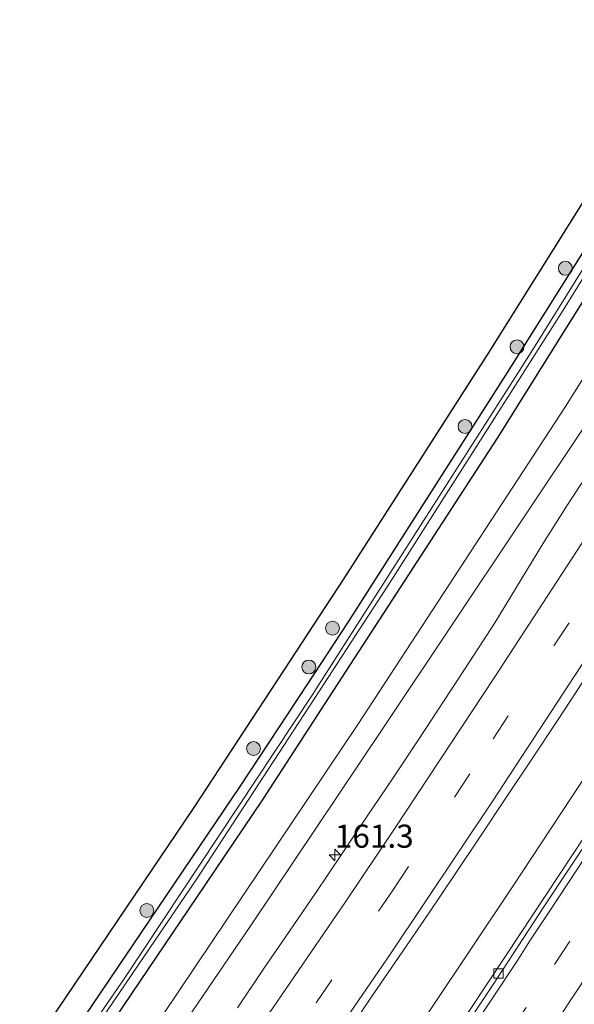
# Model space of a CAD drawing. Units: metres. Extents: x 230521 to 232295, y 543750 to 550001.
# Drawn here: x 231417 to 231477, y 544882 to 544988 of the extents above; entities that cross this region are included whole.
import ezdxf
from ezdxf.enums import TextEntityAlignment as Align

# ---------------------------------------------------------------- set-up
doc = ezdxf.new("R2010")
doc.units = ezdxf.units.M
doc.linetypes.add('VW-3-9_STREEP', pattern=[12, 3, -9])
doc.layers.get('0').update_dxf_attribs({"lineweight": 25})
for name, color, linetype, lineweight in [('B-ME-AM-KILOMETR-S-B1', 7, 'Continuous', 18), ('B-ME-BV-GELEIDECONSTRUCTIE-GELEIDERAIL-L-B1', 213, 'BV-GELEIDERAIL', 18), ('B-ME-GR-BOOM-S-B1', 93, 'Continuous', 18), ('B-ME-GW-INSTEEKWATERGANG-L-B1', 10, 'Continuous', 25), ('B-ME-GW-KRUINLIJN-L-B1', 93, 'Continuous', 18), ('B-ME-GW-TEENLIJN-L-B1', 93, 'Continuous', 18), ('B-ME-IE-GRASLAND-GV-B6', 93, 'Continuous', 18), ('B-ME-KG-KADASTRAAL-OPNAMEDTMGRENS-L-B1', 10, 'Continuous', 25), ('B-ME-OG-WATER-GV-B6', 153, 'Continuous', 18), ('B-ME-VH-VERH_SOORT-BETON-OVERIG-GV-B6', 8, 'IE-TERREINAFSCHEIDING-NATUURLIJK-HOUTWAL', 18), ('B-ME-VH-VERH_SOORT-BITUMEN-GV-B6', 8, 'IE-TERREINAFSCHEIDING-NATUURLIJK-HOUTWAL', 18), ('B-ME-VV-KOLK-S-B1', 8, 'Continuous', 18), ('B-ME-VW-MARKERING-39STREEP-015-L-B1', 255, 'VW-3-9_STREEP', 18), ('B-ME-VW-MARKERING-STREEP-015-L-B1', 7, 'Continuous', 18)]:
    doc.layers.add(name, color=color, linetype=linetype, lineweight=lineweight)
doc.styles.add('NLCS-ISO', font='NLCS-ISO.TTF')
doc.linetypes.add('BV-GELEIDERAIL', pattern='A,10,-3,[108,NLCS.SHX,S=1,R=0,X=0,Y=0],-3', length=16)
doc.linetypes.add('IE-TERREINAFSCHEIDING-NATUURLIJK-HOUTWAL', pattern='A,7,-1.5,[67,NLCS.SHX,S=0.75,R=45,X=0,Y=0],-1.5,7,-1.5,[70,NLCS.SHX,S=0.75,R=0,X=0,Y=0],-1.5', length=20)

# ---------------------------------------------------------------- blocks, each defined once
blk = doc.blocks.new('boom')
blk.add_hatch(color=256).paths.add_polyline_path([(-0.75, 0, 1), (0.75, 0, 1)])
blk.add_circle((0, 0), 0.75)
blk = doc.blocks.new('hecto')
for p, q in [((0, 0.625), (-0.625, 0)), ((0, -0.625), (0, 0.625)), ((-0.625, 0), (0.625, 0)), ((0.625, 0), (0, -0.625))]:
    blk.add_line(p, q)
blk = doc.blocks.new('kolk')
blk.add_lwpolyline([(-0.5, -0.5), (0.5, -0.5), (0.5, 0.5), (-0.5, 0.5)], close=True)

msp = doc.modelspace()

# ---------------------------------------------------------------- linework, layer by layer
at = {"layer": 'B-ME-BV-GELEIDECONSTRUCTIE-GELEIDERAIL-L-B1'}
msp.add_polyline3d([(231328.218, 544696.722, 14.971), (231336.488, 544707.523, 14.971), (231346.514, 544720.957, 15.026), (231358.163, 544736.431, 15.081), (231366.91, 544748.254, 15.081), (231377.95, 544763.18, 15.081), (231386.3, 544774.726, 15.081), (231397.758, 544790.329, 15.026), (231405.475, 544801.275, 15.053), (231414.489, 544813.872, 15.081), (231423.325, 544826.271, 15.053), (231433.259, 544840.254, 15.053), (231445.304, 544857.674, 14.971), (231456.723, 544874.192, 14.916), (231461.728, 544881.656, 14.998), (231470.503, 544894.82, 14.998), (231481.076, 544910.877, 14.971), (231489.671, 544923.923, 14.916), (231497.883, 544936.388, 15.108), (231509.304, 544954.187, 15.13)], dxfattribs=at)
at = {"layer": 'B-ME-GW-INSTEEKWATERGANG-L-B1'}
for points in [[(231482.44, 544970.275, 12.793), (231469.749, 544950.09, 12.942), (231452.685, 544923.326, 12.972), (231448.349, 544916.734, 13.05), (231441.048, 544905.633, 13.182), (231423.411, 544879.551, 13.282), (231405.401, 544853.317, 13.303), (231387.021, 544827.278, 13.542), (231366.199, 544798.19, 13.763), (231342.448, 544766.005, 13.883), (231340.601, 544763.501, 13.892), (231331.419, 544751.026, 13.954), (231328.782, 544746.847, 13.971), (231328.533, 544744.926, 14.055)], [(231332.487, 544744.718, 13.741), (231336.328, 544750.036, 13.925), (231346.446, 544764.734, 13.658), (231369.967, 544797.088, 13.648), (231373.748, 544802.288, 13.646), (231389.593, 544825.387, 13.388), (231412.434, 544858.224, 13.335), (231437.373, 544895.091, 13.187), (231443.488, 544904.158, 13.148), (231450.733, 544915.324, 13.112), (231468.875, 544943.281, 13.022), (231484.853, 544968.83, 13.013)]]:
    msp.add_polyline3d(points, dxfattribs=at)
at = {"layer": 'B-ME-GW-KRUINLIJN-L-B1'}
msp.add_polyline3d([(231358.341, 544771.986, 13.987), (231382.228, 544804.071, 14.001), (231387.408, 544811.029, 14.004), (231394.577, 544821.721, 14.012), (231415.088, 544850.794, 13.93), (231437.624, 544883.841, 13.905), (231442.25, 544890.624, 13.9), (231456.477, 544911.925, 13.931), (231478.693, 544945.188, 13.979), (231486.917, 544957.501, 13.997), (231491.469, 544964.868, 13.988)], dxfattribs=at)
at = {"layer": 'B-ME-GW-TEENLIJN-L-B1'}
msp.add_polyline3d([(231358.341, 544771.986, 13.987), (231362.092, 544778.966, 13.725), (231367.027, 544785.848, 13.658), (231376.97, 544799.48, 13.55), (231393, 544822.878, 13.434), (231414.46, 544853.872, 13.329), (231432.684, 544880.888, 13.156), (231453.788, 544912.333, 13.043), (231476.212, 544946.681, 13.031), (231488.679, 544966.539, 13.041)], dxfattribs=at)
at = {"layer": 'B-ME-IE-GRASLAND-GV-B6'}
for points in [[(231356.721, 544789.054, 13.825), (231379.874, 544821.672, 13.733), (231384.951, 544828.825, 13.713), (231400.695, 544851.548, 13.535), (231418.667, 544877.504, 13.438), (231436.127, 544903.368, 13.211), (231445.844, 544918.217, 13.171), (231452.322, 544928.116, 13.144), (231467.981, 544952.583, 12.976), (231479.985, 544971.745, 12.948), (231481.72, 544970.706, 13.021), (231482.44, 544970.275, 12.793), (231469.749, 544950.09, 12.942), (231452.685, 544923.326, 12.972), (231448.349, 544916.734, 13.05), (231441.048, 544905.633, 13.182), (231423.411, 544879.551, 13.282), (231405.401, 544853.317, 13.303), (231387.021, 544827.278, 13.542), (231366.199, 544798.19, 13.763)], [(231357.064, 544781.835, 12.639), (231369.584, 544799.358, 12.643), (231388.525, 544826.172, 12.643), (231403.513, 544847.677, 12.547), (231420.988, 544872.986, 12.48), (231436.405, 544895.677, 12.304), (231449.641, 544915.97, 12.351), (231457.371, 544927.822, 12.379), (231475.789, 544956.82, 12.262), (231483.689, 544969.527, 12.262), (231484.853, 544968.83, 13.013), (231468.875, 544943.281, 13.022), (231450.733, 544915.324, 13.112), (231443.488, 544904.158, 13.148), (231437.373, 544895.091, 13.187), (231412.434, 544858.224, 13.335), (231389.593, 544825.387, 13.388), (231373.748, 544802.288, 13.646), (231369.967, 544797.088, 13.648)], [(231482.44, 544970.275, 12.793), (231483.231, 544969.801, 12.271), (231472.951, 544953.256, 12.278), (231470.807, 544949.897, 12.286), (231449.281, 544916.183, 12.361), (231448.923, 544915.623, 12.362), (231428.627, 544884.97, 12.409), (231407.431, 544854.171, 12.472), (231388.186, 544826.422, 12.643), (231384.782, 544821.745, 12.68), (231369.017, 544799.204, 12.668), (231357.158, 544782.791, 12.663)], [(231366.199, 544798.19, 13.763), (231387.021, 544827.278, 13.542), (231405.401, 544853.317, 13.303), (231423.411, 544879.551, 13.282), (231441.048, 544905.633, 13.182), (231448.349, 544916.734, 13.05), (231452.685, 544923.326, 12.972), (231469.749, 544950.09, 12.942), (231482.44, 544970.275, 12.793)], [(231369.967, 544797.088, 13.648), (231373.748, 544802.288, 13.646), (231389.593, 544825.387, 13.388), (231412.434, 544858.224, 13.335), (231437.373, 544895.091, 13.187), (231443.488, 544904.158, 13.148), (231450.733, 544915.324, 13.112), (231468.875, 544943.281, 13.022), (231484.853, 544968.83, 13.013), (231488.679, 544966.539, 13.041), (231476.212, 544946.681, 13.031), (231453.788, 544912.333, 13.043), (231432.684, 544880.888, 13.156), (231414.46, 544853.872, 13.329), (231393, 544822.878, 13.434), (231376.97, 544799.48, 13.55), (231367.027, 544785.848, 13.658)], [(231488.679, 544966.539, 13.041), (231491.469, 544964.868, 13.988), (231486.917, 544957.501, 13.997), (231478.693, 544945.188, 13.979), (231456.477, 544911.925, 13.931), (231442.25, 544890.624, 13.9), (231437.624, 544883.841, 13.905), (231415.088, 544850.794, 13.93), (231394.577, 544821.721, 14.012), (231387.408, 544811.029, 14.004), (231382.228, 544804.071, 14.001), (231358.341, 544771.986, 13.987), (231362.092, 544778.966, 13.725), (231367.027, 544785.848, 13.658), (231376.97, 544799.48, 13.55), (231393, 544822.878, 13.434), (231414.46, 544853.872, 13.329), (231432.684, 544880.888, 13.156), (231453.788, 544912.333, 13.043), (231476.212, 544946.681, 13.031), (231488.679, 544966.539, 13.041)], [(231415.088, 544850.794, 13.93), (231437.624, 544883.841, 13.905), (231442.25, 544890.624, 13.9), (231456.477, 544911.925, 13.931), (231478.693, 544945.188, 13.979)], [(231479.1823, 544940.2552, 14.2791), (231476.4364, 544936.0744, 14.2571), (231473.7687, 544931.8461, 14.2366), (231468.572, 544923.3315, 14.3186), (231465.8336, 544919.117, 14.2756), (231463.1223, 544914.9183, 14.2882), (231460.3693, 544910.7443, 14.2756), (231457.5966, 544906.584, 14.2661), (231454.8055, 544902.4353, 14.2598), (231452.0197, 544898.2832, 14.2629), (231449.2213, 544894.1393, 14.2803), (231446.4202, 544890.0008, 14.2687), (231443.5805, 544885.8854, 14.2686), (231440.7875, 544881.7378, 14.2849)], [(231452.9969, 544879.5914, 14.518), (231455.8187, 544883.7279, 14.5278), (231458.6504, 544887.8491, 14.5256), (231461.4704, 544891.9782, 14.5399), (231464.2568, 544896.1301, 14.5306), (231467.0472, 544900.2793, 14.5259), (231469.8213, 544904.4386, 14.5228), (231472.5876, 544908.6041, 14.5306), (231475.3596, 544912.7651, 14.5038), (231478.0971, 544916.9494, 14.518)], [(231479.844, 544902.609, 14.572), (231469.817, 544887.423, 14.546), (231461.618, 544875.052, 14.546)]]:
    msp.add_polyline3d(points, dxfattribs=at)
at = {"layer": 'B-ME-KG-KADASTRAAL-OPNAMEDTMGRENS-L-B1'}
msp.add_polyline3d([(231356.721, 544789.054, 13.825), (231379.874, 544821.672, 13.733), (231384.951, 544828.825, 13.713), (231400.695, 544851.548, 13.535), (231418.667, 544877.504, 13.438), (231436.127, 544903.368, 13.211), (231445.844, 544918.217, 13.171), (231452.322, 544928.116, 13.144), (231467.981, 544952.583, 12.976), (231479.985, 544971.745, 12.948), (231484.402, 544978.796, 12.938), (231498.199, 545001.291, 12.77), (231509.335, 545020.187, 12.686), (231521.989, 545042.027, 12.728), (231532.058, 545059.704, 12.719), (231532.1725, 545059.9085, 12.7201), (231544.121, 545081.253, 12.837), (231555.849, 545102.399, 12.934), (231560.772, 545111.808, 13.014), (231572.626, 545134.495, 13.227), (231587.976, 545164.96, 13.336)], dxfattribs=at)
msp.add_polyline3d([(231356.721, 544789.054, 13.825), (231379.874, 544821.672, 13.733), (231384.951, 544828.825, 13.713), (231400.695, 544851.548, 13.535), (231418.667, 544877.504, 13.438), (231436.127, 544903.368, 13.211), (231445.844, 544918.217, 13.171), (231452.322, 544928.116, 13.144), (231467.981, 544952.583, 12.976), (231479.985, 544971.745, 12.948), (231484.402, 544978.796, 12.938), (231498.199, 545001.291, 12.77), (231509.335, 545020.187, 12.686), (231521.989, 545042.027, 12.728), (231532.058, 545059.704, 12.719), (231532.1725, 545059.9085, 12.7201), (231544.121, 545081.253, 12.837), (231555.849, 545102.399, 12.934), (231560.772, 545111.808, 13.014), (231572.626, 545134.495, 13.227), (231587.976, 545164.96, 13.336)], dxfattribs=at)
msp.add_polyline3d([(231356.721, 544789.054, 13.825), (231379.874, 544821.672, 13.733), (231384.951, 544828.825, 13.713), (231400.695, 544851.548, 13.535), (231418.667, 544877.504, 13.438), (231436.127, 544903.368, 13.211), (231445.844, 544918.217, 13.171), (231452.322, 544928.116, 13.144), (231467.981, 544952.583, 12.976), (231479.985, 544971.745, 12.948), (231484.402, 544978.796, 12.938), (231498.199, 545001.291, 12.77), (231509.335, 545020.187, 12.686), (231521.989, 545042.027, 12.728), (231532.058, 545059.704, 12.719), (231532.1725, 545059.9085, 12.7201), (231544.121, 545081.253, 12.837), (231555.849, 545102.399, 12.934), (231560.772, 545111.808, 13.014), (231572.626, 545134.495, 13.227), (231587.976, 545164.96, 13.336)], dxfattribs=at)
at = {"layer": 'B-ME-OG-WATER-GV-B6'}
for points in [[(231483.231, 544969.801, 12.271), (231483.689, 544969.527, 12.262), (231475.789, 544956.82, 12.262), (231457.371, 544927.822, 12.379), (231449.641, 544915.97, 12.351), (231436.405, 544895.677, 12.304), (231420.988, 544872.986, 12.48), (231403.513, 544847.677, 12.547), (231388.525, 544826.172, 12.643), (231369.584, 544799.358, 12.643), (231357.064, 544781.835, 12.639)], [(231357.158, 544782.791, 12.663), (231369.017, 544799.204, 12.668), (231384.782, 544821.745, 12.68), (231388.186, 544826.422, 12.643), (231407.431, 544854.171, 12.472), (231428.627, 544884.97, 12.409), (231448.923, 544915.623, 12.362), (231449.281, 544916.183, 12.361), (231470.807, 544949.897, 12.286), (231472.951, 544953.256, 12.278), (231483.231, 544969.801, 12.271)]]:
    msp.add_polyline3d(points, dxfattribs=at)
at = {"layer": 'B-ME-VH-VERH_SOORT-BETON-OVERIG-GV-B6'}
for points in [[(231414.973, 544807.649, 14.47), (231422.052, 544817.667, 14.495), (231429.489, 544828.193, 14.521), (231438.787, 544841.441, 14.546), (231447.009, 544853.419, 14.546), (231455.175, 544865.44, 14.597), (231461.618, 544875.052, 14.546), (231469.817, 544887.423, 14.546), (231479.844, 544902.609, 14.572), (231488.748, 544916.121, 14.597), (231499.163, 544932.086, 14.546), (231507.744, 544945.337, 14.597), (231512.112, 544952.506, 14.696), (231512.674, 544952.17, 14.665)], [(231512.674, 544952.17, 14.665), (231507.896, 544944.681, 14.643), (231502.257, 544935.862, 14.63), (231496.561, 544927.095, 14.629), (231490.757, 544918.243, 14.642), (231485.15, 544909.622, 14.631), (231479.437, 544901.014, 14.616), (231473.871, 544892.642, 14.601), (231468.334, 544884.158, 14.62), (231463.3886, 544876.7153, 14.6556), (231457.542, 544868.2347, 14.654), (231451.6954, 544859.754, 14.6525), (231445.8489, 544851.2733, 14.6509), (231440.0023, 544842.7926, 14.6493), (231434.1557, 544834.312, 14.6478), (231428.3091, 544825.8313, 14.6462), (231422.4625, 544817.3506, 14.6446), (231416.6159, 544808.8699, 14.643)]]:
    msp.add_polyline3d(points, dxfattribs=at)
at = {"layer": 'B-ME-VH-VERH_SOORT-BITUMEN-GV-B6'}
for points in [[(231440.7875, 544881.7378, 14.2849), (231443.5805, 544885.8854, 14.2686), (231446.4202, 544890.0008, 14.2687), (231449.2213, 544894.1393, 14.2803), (231452.0197, 544898.2832, 14.2629), (231454.8055, 544902.4353, 14.2598), (231457.5966, 544906.584, 14.2661), (231460.3693, 544910.7443, 14.2756), (231463.1223, 544914.9183, 14.2882), (231465.8336, 544919.117, 14.2756), (231468.572, 544923.3315, 14.3186), (231473.7687, 544931.8461, 14.2366), (231476.4364, 544936.0744, 14.2571), (231479.1823, 544940.2552, 14.2791), (231481.8805, 544944.4651, 14.2664), (231484.6237, 544948.6451, 14.3009), (231487.3132, 544952.8601, 14.2923), (231490.0093, 544957.0717, 14.3012), (231492.6842, 544961.2961, 14.2937), (231493.9799, 544963.3643, 14.3097)], [(231493.9799, 544963.3643, 14.3097), (231504.2345, 544957.2234, 14.5366), (231502.6582, 544954.6682, 14.5258), (231499.9252, 544950.4808, 14.5403), (231497.2648, 544946.2474, 14.5175), (231494.5504, 544942.0477, 14.522), (231491.7695, 544937.8913, 14.5211), (231489.0865, 544933.6718, 14.5156), (231486.3499, 544929.476, 14.51), (231483.5687, 544925.3202, 14.5086), (231480.839, 544921.1311, 14.5164), (231478.0971, 544916.9494, 14.518), (231475.3596, 544912.7651, 14.5038), (231472.5876, 544908.6041, 14.5306), (231469.8213, 544904.4386, 14.5228), (231467.0472, 544900.2793, 14.5259), (231464.2568, 544896.1301, 14.5306), (231461.4704, 544891.9782, 14.5399), (231458.6504, 544887.8491, 14.5256), (231455.8187, 544883.7279, 14.5278), (231452.9969, 544879.5914, 14.518)], [(231463.3886, 544876.7153, 14.6556), (231468.334, 544884.158, 14.62), (231473.871, 544892.642, 14.601), (231479.437, 544901.014, 14.616), (231485.15, 544909.622, 14.631), (231490.757, 544918.243, 14.642), (231496.561, 544927.095, 14.629), (231502.257, 544935.862, 14.63), (231507.896, 544944.681, 14.643), (231512.674, 544952.17, 14.665), (231513.354, 544951.763, 14.696), (231521.687, 544946.771, 14.788), (231511.627, 544931.008, 14.765), (231496.215, 544907.353, 14.793), (231479.879, 544882.481, 14.765), (231462.425, 544856.467, 14.545)]]:
    msp.add_polyline3d(points, dxfattribs=at)
at = {"layer": 'B-ME-VW-MARKERING-39STREEP-015-L-B1'}
for points in [[(231275.3441, 544644.9027, 14.3489), (231287.1548, 544660.535, 14.3639), (231298.9997, 544676.1791, 14.3643), (231310.8432, 544691.8566, 14.3769), (231322.5363, 544707.3421, 14.3757), (231334.2104, 544722.8402, 14.3737), (231346.1839, 544738.7886, 14.371), (231357.7489, 544754.2873, 14.3802), (231369.645, 544770.3481, 14.3884), (231381.2395, 544786.1343, 14.395), (231393.0427, 544802.2613, 14.4006), (231404.3863, 544817.9963, 14.4173), (231415.9068, 544834.2127, 14.4341), (231427.0874, 544850.2187, 14.4337), (231438.28, 544866.3053, 14.4454), (231449.2914, 544882.2601, 14.4649), (231457.5986, 544894.4932, 14.4605), (231468.3958, 544910.7846, 14.4538), (231479.1733, 544927.2458, 14.457), (231489.878, 544943.763, 14.474), (231500.0899, 544959.7054, 14.5017)], [(231516.3751, 544949.9529, 14.7948), (231509.8996, 544939.8602, 14.7724), (231498.4836, 544922.2137, 14.7347), (231490.3402, 544909.7494, 14.719), (231482.1967, 544897.2851, 14.7033), (231476.6954, 544888.9276, 14.7), (231471.9788, 544881.7878, 14.6914), (231471.1805, 544880.5793, 14.69), (231465.6567, 544872.2374, 14.72), (231460.1093, 544863.9122, 14.64), (231454.5166, 544855.6191, 14.645), (231448.8762, 544847.3598, 14.64), (231443.1779, 544839.1416, 14.575), (231437.4651, 544830.9336, 14.56), (231431.7385, 544822.7354, 14.53), (231425.9734, 544814.5645, 14.5367), (231420.2109, 544806.3918, 14.47), (231414.4021, 544798.2518, 14.495), (231408.5826, 544790.1195, 14.5)]]:
    msp.add_polyline3d(points, dxfattribs=at)
at = {"layer": 'B-ME-VW-MARKERING-STREEP-015-L-B1'}
for points in [[(231272.2664, 544646.7142, 14.2828), (231283.0775, 544661.0177, 14.2979), (231294.8632, 544676.5801, 14.2985), (231306.5287, 544691.9897, 14.3089), (231318.2481, 544707.543, 14.3061), (231329.8099, 544722.9074, 14.3108), (231341.4688, 544738.4369, 14.3011), (231353.0944, 544753.9731, 14.3132), (231364.8457, 544769.8022, 14.3194), (231376.3937, 544785.5105, 14.322), (231387.953, 544801.2876, 14.3365), (231399.3294, 544817.0006, 14.3476), (231410.8223, 544833.1836, 14.3622), (231422.0118, 544849.0945, 14.3723), (231432.9931, 544864.9159, 14.3775), (231441.5157, 544877.2007, 14.3897), (231452.3844, 544893.0614, 14.3961), (231457.8368, 544901.1902, 14.3912), (231468.5814, 544917.5048, 14.3875), (231479.4991, 544934.2373, 14.3931), (231490.02, 544950.5408, 14.4112), (231497.0583, 544961.5209, 14.4289)], [(231278.5075, 544643.0408, 14.4295), (231289.7289, 544657.8882, 14.4482), (231301.482, 544673.4218, 14.4473), (231310.415, 544685.2227, 14.4702), (231322.0436, 544700.6501, 14.4659), (231333.842, 544716.2884, 14.4658), (231345.6873, 544732.086, 14.4559), (231357.4345, 544747.7803, 14.4622), (231369.0268, 544763.406, 14.4717), (231380.5396, 544779.0324, 14.4726), (231389.1787, 544790.8165, 14.4881), (231400.801, 544806.7972, 14.4798), (231412.119, 544822.608, 14.5109), (231423.452, 544838.6423, 14.5119), (231434.7298, 544854.8356, 14.5175), (231446.0841, 544871.1811, 14.5317), (231457.304, 544887.5722, 14.5443), (231468.2885, 544903.9981, 14.5307), (231479.1242, 544920.5453, 14.523), (231489.8836, 544937.0825, 14.5395), (231500.382, 544953.3936, 14.5704), (231503.2249, 544957.828, 14.5781)], [(231405.6235, 544792.2166, 14.5521), (231411.425, 544800.3618, 14.5697), (231413.3272, 544803.0303, 14.5692), (231417.2295, 544808.5047, 14.5683), (231423.008, 544816.6662, 14.5874), (231428.7796, 544824.8325, 14.5858), (231434.5365, 544833.0092, 14.6048), (231440.236, 544841.2266, 14.6057), (231445.9133, 544849.4598, 14.6243), (231451.5751, 544857.7039, 14.6216), (231457.1757, 544865.9915, 14.6374), (231462.7172, 544874.3208, 14.6388), (231468.254, 544882.6536, 14.6428), (231471.0937, 544886.9445, 14.6329), (231472.381, 544888.96, 14.605), (231474.385, 544892.004, 14.613), (231485.442, 544908.78, 14.66), (231504.22, 544937.517, 14.684), (231513.354, 544951.763, 14.696)], [(231417.3473, 544796.1646, 14.4), (231423.1483, 544804.31, 14.4267), (231428.9044, 544812.4873, 14.465), (231434.6769, 544820.6529, 14.5), (231440.4452, 544828.8216, 14.54), (231446.1422, 544837.0407, 14.59), (231451.8313, 544845.2654, 14.625), (231457.4512, 544853.5392, 14.665), (231463.027, 544861.8443, 14.705), (231468.5684, 544870.1737, 14.73), (231474.9544, 544879.8429, 14.7728), (231477.7151, 544884.0118, 14.7741), (231482.523, 544891.3803, 14.794), (231487.3309, 544898.7488, 14.8138), (231492.8333, 544907.1498, 14.8191), (231498.3356, 544915.5507, 14.8244), (231503.7934, 544923.9366, 14.8312), (231509.2512, 544932.3224, 14.838), (231514.3344, 544940.2266, 14.8484), (231519.4176, 544948.1308, 14.8588)]]:
    msp.add_polyline3d(points, dxfattribs=at)

# ---------------------------------------------------------------- block references
at = {"layer": 'B-ME-AM-KILOMETR-S-B1', "rotation": 90}
msp.add_blockref('hecto', (231451.3067, 544898.2474, 14.2837), dxfattribs=at)
at = {"layer": 'B-ME-GR-BOOM-S-B1', "rotation": 90}
for p in [(231476.204, 544961.629, 12.916), (231470.985, 544953.142, 12.943), (231465.369, 544944.54, 12.916), (231451.062, 544922.749, 13.163), (231448.492, 544918.552, 13.163), (231442.515, 544909.739, 13.246), (231430.997, 544892.254, 13.273)]:
    msp.add_blockref('boom', p, dxfattribs=at)
at = {"layer": 'B-ME-VV-KOLK-S-B1', "rotation": 90}
msp.add_blockref('kolk', (231468.981, 544885.453, 14.556), dxfattribs=at)

# ---------------------------------------------------------------- texts
at = {"layer": 'B-ME-AM-KILOMETR-S-B1', "ltscale": 0.2, "style": 'NLCS-ISO'}
msp.add_text('161.3', height=2.5, dxfattribs=at).set_placement((231451.3067, 544898.2474, 14.2837), align=Align.BOTTOM_LEFT)

doc.saveas('drawing.dxf')
